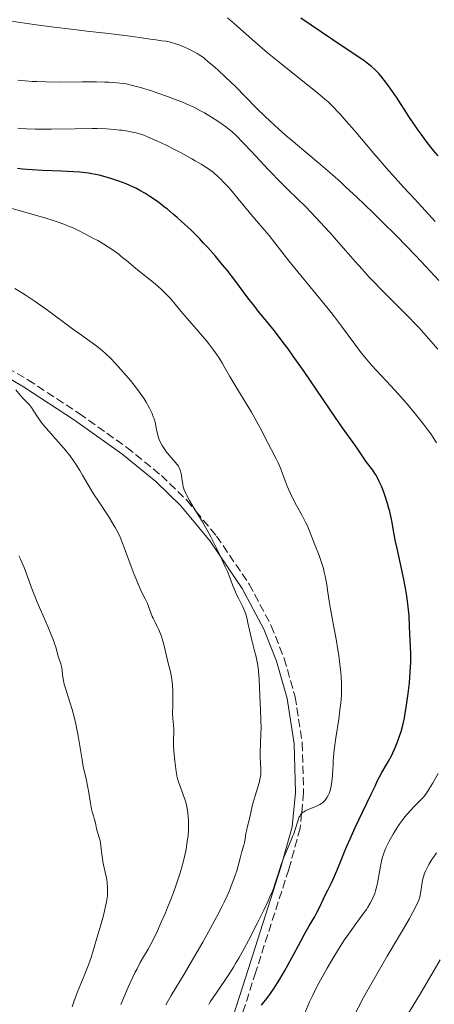
# Model space of a CAD drawing. Units: metres. Extents: x 661538 to 664994, y 4751152 to 4753546.
# Drawn here: x 663013 to 663102, y 4751283 to 4751494 of the extents above; entities that cross this region are included whole.
import ezdxf

# ---------------------------------------------------------------- set-up
doc = ezdxf.new("R2010")
doc.units = ezdxf.units.M
doc.header["$MEASUREMENT"] = 0
doc.linetypes.add('DGN Style 3', pattern=[2.435891, 1.739922, -0.695969])
for name, color, linetype, lineweight in [('Camino', 7, 'DGN Style 3', 0), ('Curva de nivel directora', 30, 'Continuous', 30), ('Curva de nivel intermedia', 30, 'Continuous', 0), ('Margen derecho', 7, 'Continuous', 0)]:
    doc.layers.add(name, color=color, linetype=linetype, lineweight=lineweight)

msp = doc.modelspace()

# ---------------------------------------------------------------- linework, layer by layer
at = {"layer": 'Camino', "color": 7, "linetype": 'DGN Style 3', "lineweight": 0}
msp.add_polyline3d([(663005.96, 4751421.88, 1111.19), (663014.61, 4751416.85, 1110.87), (663025.56, 4751409.67, 1110.73), (663035.73, 4751402.42, 1110.65), (663043.15, 4751396.4, 1110.46), (663048.57, 4751391.13, 1110.17), (663050.54, 4751388.76, 1110), (663054.96, 4751383.43, 1109.39), (663061.93, 4751373.15, 1107.7), (663066.62, 4751364.29, 1106.29), (663069.42, 4751357.24, 1105.21), (663071.75, 4751349.1, 1104.25), (663073.28, 4751339.22, 1103.77), (663073.56, 4751328.54, 1104.35), (663073.13, 4751324.13, 1105), (663072.82, 4751320.98, 1105.57), (663070.38, 4751312.17, 1107.23), (663065.9, 4751298.28, 1103.86), (663063.32, 4751290.25, 1102.51), (663055.75, 4751266.5, 1100.86)], dxfattribs=at)
at = {"layer": 'Curva de nivel directora', "color": 30, "linetype": 'Continuous', "lineweight": 30, "flags": 128}
for points, elevation in [([(663102.37, 4751464.75), (663101.35, 4751465.92), (663100.76, 4751466.63), (663099.79, 4751467.88), (663098.68, 4751469.39), (663098.07, 4751470.25), (663096.08, 4751473.19), (663093.39, 4751477.27), (663092.21, 4751479.01), (663091.7, 4751479.74), (663090.81, 4751480.94), (663090.08, 4751481.85), (663089.65, 4751482.34), (663088.87, 4751483.14), (663088.06, 4751483.87), (663087.53, 4751484.3), (663086.43, 4751485.11), (663083.76, 4751486.94), (663079.6, 4751489.71), (663072.93, 4751494.15)], 1075), ([(663093.04, 4751338), (663093.65, 4751339.46), (663094.16, 4751340.88), (663094.4, 4751341.67), (663094.76, 4751343.01), (663095.12, 4751344.6), (663095.29, 4751345.5), (663095.59, 4751347.29), (663095.73, 4751348.26), (663095.93, 4751349.77), (663096.19, 4751352.08), (663096.38, 4751354.33), (663096.44, 4751355.39), (663096.48, 4751356.39), (663096.48, 4751358.22), (663096.43, 4751359.83), (663096.28, 4751362.52), (663096.22, 4751364.21), (663096.12, 4751366.41), (663096.02, 4751367.65), (663095.8, 4751369.56), (663095.65, 4751370.62), (663095.38, 4751372.29), (663094.88, 4751374.9), (663094.31, 4751377.52), (663093.54, 4751380.8), (663093.22, 4751382.26), (663092.85, 4751384.16), (663092.47, 4751386.33), (663092.28, 4751387.34), (663091.98, 4751388.69), (663091.8, 4751389.38), (663091.51, 4751390.41), (663091.01, 4751392), (663090.48, 4751393.42), (663090.2, 4751394.12), (663089.75, 4751395.12), (663089.28, 4751396.05), (663089.05, 4751396.47), (663088.81, 4751396.86), (663088.34, 4751397.57), (663087.04, 4751399.27), (663085.18, 4751402.04), (663084.13, 4751403.49), (663081.89, 4751406.58), (663080.28, 4751408.9), (663073.67, 4751418.61), (663071.35, 4751421.94), (663070.25, 4751423.47), (663069.21, 4751424.87), (663067.33, 4751427.32), (663065.7, 4751429.35), (663063.87, 4751431.56), (663063.1, 4751432.5), (663061.63, 4751434.39), (663059.84, 4751436.81), (663058.82, 4751438.17), (663057.18, 4751440.29), (663056.24, 4751441.45), (663054.71, 4751443.28), (663053.05, 4751445.16), (663052.17, 4751446.11), (663051.27, 4751447.05), (663049.42, 4751448.9), (663048.17, 4751450.08), (663046.49, 4751451.59), (663045.66, 4751452.31), (663044.43, 4751453.32), (663043.83, 4751453.8), (663042.95, 4751454.48), (663042.37, 4751454.9), (663041.23, 4751455.7), (663040.68, 4751456.06), (663039.58, 4751456.75), (663038.51, 4751457.36), (663037.8, 4751457.74), (663036.4, 4751458.42), (663035.61, 4751458.75), (663034.06, 4751459.35), (663032.57, 4751459.84), (663031.61, 4751460.12), (663029.85, 4751460.58), (663028.29, 4751460.92), (663027.53, 4751461.05), (663026.36, 4751461.2), (663025.73, 4751461.26), (663024.33, 4751461.36), (663021.78, 4751461.46), (663017.71, 4751461.61), (663015.5, 4751461.74), (663013.45, 4751461.9), (663012.39, 4751462.01)], 1100), ([(663064.52, 4751283.19), (663065.04, 4751283.77), (663065.4, 4751284.2), (663066.12, 4751285.15), (663066.49, 4751285.66), (663067.23, 4751286.76), (663067.98, 4751287.93), (663068.48, 4751288.75), (663069.46, 4751290.42), (663071.06, 4751293.29), (663072.95, 4751296.84), (663073.76, 4751298.34), (663074.78, 4751300.14), (663075.86, 4751301.99), (663076.34, 4751302.84), (663077, 4751304.17), (663077.82, 4751305.91), (663078.2, 4751306.69), (663078.72, 4751307.72), (663079.46, 4751309.16), (663079.88, 4751310.08), (663080.64, 4751311.87), (663081.89, 4751314.89), (663082.61, 4751316.62), (663083.8, 4751319.35), (663084.61, 4751321.17), (663086.13, 4751324.44), (663087.07, 4751326.35), (663088.02, 4751328.24), (663088.39, 4751328.98), (663088.83, 4751329.96), (663089.38, 4751331.17), (663089.7, 4751331.81), (663090.3, 4751332.89), (663091.23, 4751334.49), (663091.71, 4751335.34), (663092.32, 4751336.49), (663092.62, 4751337.08), (663093.04, 4751338)], 1100)]:
    msp.add_lwpolyline(points, dxfattribs=dict(at, elevation=elevation))
at = {"layer": 'Curva de nivel intermedia', "color": 30, "linetype": 'Continuous', "lineweight": 0, "flags": 128}
for points, elevation in [([(663082.66, 4751472.19), (663081.39, 4751473.64), (663080.82, 4751474.26), (663080.01, 4751475.1), (663079.61, 4751475.5), (663078.78, 4751476.27), (663078.11, 4751476.87), (663076.51, 4751478.2), (663073.36, 4751480.74), (663068.36, 4751484.74), (663065.86, 4751486.79), (663064.67, 4751487.79), (663062.46, 4751489.69), (663058.75, 4751492.95), (663057.29, 4751494.22)], 1080), ([(663016.34, 4751492.78), (663010.59, 4751493.6)], 1085), ([(663102.49, 4751438.12), (663099.7, 4751441.11), (663097.65, 4751443.27), (663093.4, 4751447.62), (663090.37, 4751450.66), (663088.45, 4751452.54), (663084.87, 4751455.98), (663082.62, 4751458.07), (663081.49, 4751459.1), (663079.73, 4751460.67), (663076.77, 4751463.22), (663074.52, 4751465.13), (663071.32, 4751467.83), (663069.71, 4751469.2), (663067.41, 4751471.23), (663066.33, 4751472.2), (663065.32, 4751473.14), (663063.49, 4751474.92), (663058.89, 4751479.62), (663058.17, 4751480.34), (663056.74, 4751481.71), (663055.39, 4751482.96), (663054.56, 4751483.7), (663053.11, 4751484.95), (663052.27, 4751485.64), (663051.91, 4751485.91), (663051.25, 4751486.37), (663050.82, 4751486.63), (663049.88, 4751487.13), (663048.72, 4751487.69), (663048.07, 4751487.98), (663047.06, 4751488.4), (663046.05, 4751488.76), (663045.55, 4751488.92), (663045.08, 4751489.04), (663044.15, 4751489.23), (663043.23, 4751489.37), (663041.93, 4751489.53), (663041.22, 4751489.62), (663039.39, 4751489.9), (663036.46, 4751490.35), (663034.76, 4751490.58), (663031.89, 4751490.92), (663027.22, 4751491.43), (663024.41, 4751491.75), (663019.63, 4751492.35), (663016.34, 4751492.78)], 1085), ([(663016.54, 4751480.62), (663015.53, 4751480.67), (663014, 4751480.78), (663012.44, 4751480.93)], 1090), ([(663102.28, 4751423.43), (663100.3, 4751425.68), (663098.24, 4751427.95), (663097.2, 4751429.06), (663096.16, 4751430.15), (663094.09, 4751432.25), (663090.17, 4751436.16), (663088.41, 4751437.96), (663087.6, 4751438.82), (663086.07, 4751440.49), (663084.6, 4751442.14), (663082.61, 4751444.43), (663081.54, 4751445.65), (663079.21, 4751448.26), (663078, 4751449.59), (663076.24, 4751451.5), (663073.94, 4751453.92), (663072.21, 4751455.63), (663070.1, 4751457.64), (663068.77, 4751458.98), (663066.15, 4751461.7), (663062.33, 4751465.74), (663060.72, 4751467.44), (663059.03, 4751469.16), (663058.27, 4751469.87), (663057.87, 4751470.22), (663057.16, 4751470.79), (663055.94, 4751471.67), (663055.2, 4751472.18), (663053.86, 4751473.04), (663052.38, 4751473.92), (663051.52, 4751474.39), (663050.08, 4751475.13), (663048.42, 4751475.9), (663047.5, 4751476.28), (663046.53, 4751476.68), (663044.48, 4751477.45), (663042.39, 4751478.17), (663041.05, 4751478.61), (663038.68, 4751479.35), (663037.28, 4751479.74), (663036.69, 4751479.89), (663035.63, 4751480.11), (663034.97, 4751480.22), (663033.6, 4751480.36), (663031.93, 4751480.47), (663030.95, 4751480.51), (663029.29, 4751480.55), (663026.3, 4751480.55), (663021.33, 4751480.51), (663018.51, 4751480.54), (663016.54, 4751480.62)], 1090), ([(663101.68, 4751450.7), (663099.58, 4751453.05), (663097.27, 4751455.53), (663094.98, 4751457.97), (663093.75, 4751459.32), (663091.76, 4751461.52), (663088.56, 4751465.24), (663084.41, 4751470.14), (663082.66, 4751472.19)], 1080), ([(663047.35, 4751465.37), (663046.08, 4751466.03), (663044.15, 4751467), (663042.32, 4751467.89), (663041.49, 4751468.27), (663040.04, 4751468.89), (663039.4, 4751469.14), (663038.23, 4751469.53), (663037.49, 4751469.73), (663036.99, 4751469.84), (663035.95, 4751470.03), (663034.79, 4751470.2), (663034.16, 4751470.27), (663033.14, 4751470.37), (663031.41, 4751470.49), (663029.44, 4751470.56), (663028.34, 4751470.57), (663024.69, 4751470.54), (663019.57, 4751470.45), (663017.22, 4751470.43), (663016.15, 4751470.45), (663014.21, 4751470.51), (663012.45, 4751470.63)], 1095), ([(663102, 4751403.38), (663101.42, 4751404.3), (663100.75, 4751405.29), (663100.27, 4751405.97), (663099.22, 4751407.38), (663097.49, 4751409.55), (663096.28, 4751411), (663095.46, 4751411.96), (663093.85, 4751413.79), (663091.27, 4751416.58), (663089.13, 4751418.87), (663088.11, 4751420), (663086.62, 4751421.73), (663085.9, 4751422.62), (663084.49, 4751424.48), (663081.66, 4751428.34), (663080.2, 4751430.29), (663079.45, 4751431.26), (663077.89, 4751433.2), (663072.95, 4751439.19), (663070.42, 4751442.33), (663067.39, 4751446.17), (663066.18, 4751447.68), (663064.85, 4751449.29), (663063.46, 4751450.88), (663062.68, 4751451.8), (663061.2, 4751453.59), (663058.95, 4751456.32), (663057.89, 4751457.57), (663057.4, 4751458.12), (663056.52, 4751459.08), (663055.73, 4751459.88), (663055.23, 4751460.34), (663054.26, 4751461.17), (663053.23, 4751461.94), (663052.65, 4751462.34), (663051.63, 4751462.98), (663050.39, 4751463.71), (663049.65, 4751464.12), (663047.35, 4751465.37)], 1095), ([(663079.5, 4751330.43), (663079.66, 4751331.56), (663079.74, 4751332.29), (663079.83, 4751333.62), (663079.86, 4751334.44), (663079.89, 4751335.46), (663079.93, 4751336.03), (663080.03, 4751337.1), (663080.11, 4751337.76), (663080.47, 4751340.31), (663081.06, 4751344.34), (663081.33, 4751346.28), (663081.51, 4751347.82), (663081.58, 4751348.54), (663081.65, 4751349.57), (663081.69, 4751351.07), (663081.69, 4751351.83), (663081.61, 4751353.42), (663081.54, 4751354.28), (663081.34, 4751356.08), (663081.09, 4751357.93), (663080.91, 4751359.14), (663080.52, 4751361.42), (663080.09, 4751363.61), (663079.56, 4751366.33), (663079.3, 4751367.82), (663079.04, 4751369.5), (663078.69, 4751371.91), (663078.49, 4751373.13), (663078.16, 4751374.9), (663077.98, 4751375.74), (663077.78, 4751376.53), (663077.34, 4751377.98), (663076.88, 4751379.29), (663075.96, 4751381.6), (663074.73, 4751384.73), (663074.29, 4751385.75), (663074.04, 4751386.27), (663073.22, 4751387.86), (663072.03, 4751390), (663071.47, 4751391.05), (663070.74, 4751392.56), (663070.32, 4751393.51), (663070.07, 4751394.11), (663069.65, 4751395.23), (663069.08, 4751396.82), (663068.68, 4751397.82), (663068.09, 4751399.14), (663067.7, 4751399.95), (663066.71, 4751401.92), (663065.94, 4751403.42), (663064.24, 4751406.59), (663062.38, 4751409.93), (663060.84, 4751412.54), (663059.25, 4751415.08), (663058.61, 4751416.12), (663057.77, 4751417.58), (663056.74, 4751419.44), (663056.2, 4751420.37), (663055.4, 4751421.65), (663054.95, 4751422.32), (663054.18, 4751423.39), (663053.29, 4751424.55), (663052.79, 4751425.18), (663051.08, 4751427.2), (663048.73, 4751429.89), (663047.73, 4751431.04), (663045.06, 4751434.26), (663044.33, 4751435.05), (663043.91, 4751435.48), (663043.18, 4751436.18), (663041.83, 4751437.37), (663040.13, 4751438.76), (663037.71, 4751440.68), (663036.62, 4751441.56), (663035.68, 4751442.34), (663034.56, 4751443.26), (663034.01, 4751443.7), (663033.1, 4751444.37), (663032.6, 4751444.72), (663032.05, 4751445.08), (663030.83, 4751445.84), (663029.52, 4751446.61), (663028.63, 4751447.1), (663026.94, 4751448.02), (663025.27, 4751448.86), (663024.26, 4751449.32), (663023.61, 4751449.6), (663022.3, 4751450.13), (663020.85, 4751450.65), (663020, 4751450.94), (663018.44, 4751451.43), (663015.23, 4751452.37), (663009.13, 4751454.07)], 1105), ([(663064.41, 4751332.88), (663064.41, 4751333.72), (663064.36, 4751334.76), (663064.28, 4751336.39), (663064.28, 4751337.34), (663064.33, 4751338.96), (663064.44, 4751341.28), (663064.47, 4751342.42), (663064.43, 4751344.05), (663064.32, 4751346.38), (663064.26, 4751347.76), (663064.16, 4751351.05), (663064.08, 4751352.82), (663063.94, 4751354.55), (663063.84, 4751355.37), (663063.71, 4751356.15), (663063.41, 4751357.6), (663063.07, 4751358.94), (663062.6, 4751360.62), (663062.39, 4751361.45), (663061.99, 4751363.32), (663061.66, 4751364.93), (663061.48, 4751365.71), (663061.28, 4751366.45), (663061.17, 4751366.81), (663060.99, 4751367.32), (663060.57, 4751368.3), (663060.26, 4751368.92), (663059.62, 4751370.16), (663059.15, 4751371.13), (663058.92, 4751371.64), (663058.48, 4751372.69), (663057.69, 4751374.77), (663057.32, 4751375.7), (663056.8, 4751376.89), (663056.11, 4751378.32), (663055.75, 4751379.08), (663054.92, 4751380.9), (663054.39, 4751382.02), (663053.72, 4751383.32), (663053.32, 4751384.04), (663051.92, 4751386.46), (663049.96, 4751389.72), (663049.15, 4751391.08), (663048.56, 4751392.14), (663048.35, 4751392.58), (663048.03, 4751393.31), (663047.89, 4751393.73), (663047.82, 4751394.01), (663047.7, 4751394.57), (663047.6, 4751395.28), (663047.44, 4751396.3), (663047.35, 4751396.81), (663047.15, 4751397.54), (663047.02, 4751397.88), (663046.88, 4751398.19), (663046.77, 4751398.39), (663046.53, 4751398.76), (663046.12, 4751399.28), (663045.2, 4751400.27), (663044.73, 4751400.81), (663044.13, 4751401.57), (663043.85, 4751401.96), (663043.29, 4751402.81), (663042.87, 4751403.61), (663042.65, 4751404.11), (663042.53, 4751404.44), (663042.35, 4751405.09), (663042.2, 4751405.85), (663041.97, 4751407.04), (663041.79, 4751407.77), (663041.57, 4751408.53), (663041.42, 4751408.95), (663041.16, 4751409.63), (663040.83, 4751410.37), (663040.63, 4751410.77), (663040.17, 4751411.61), (663039.91, 4751412.06), (663039.46, 4751412.77), (663038.96, 4751413.51), (663037.8, 4751415.08), (663036.52, 4751416.69), (663035.64, 4751417.75), (663033.93, 4751419.69), (663033.34, 4751420.33), (663032.23, 4751421.47), (663031.21, 4751422.45), (663030.56, 4751423.04), (663029.31, 4751424.08), (663027.87, 4751425.15), (663025.59, 4751426.77), (663024.17, 4751427.78), (663018.76, 4751431.75), (663016.87, 4751433.11), (663015.96, 4751433.74), (663014.24, 4751434.88), (663013.42, 4751435.4), (663011.79, 4751436.38)], 1110), ([(663047.2, 4751329.75), (663046.84, 4751330.71), (663046.7, 4751331.15), (663046.53, 4751331.84), (663046.31, 4751333.09), (663046.01, 4751335.42), (663045.88, 4751336.71), (663045.75, 4751338.54), (663045.73, 4751339.08), (663045.73, 4751340.02), (663045.78, 4751341.52), (663045.78, 4751342.14), (663045.71, 4751343.02), (663045.58, 4751344.44), (663045.55, 4751345.42), (663045.57, 4751347.33), (663045.59, 4751349.26), (663045.58, 4751350.23), (663045.52, 4751351.6), (663045.46, 4751352.23), (663045.29, 4751353.37), (663045.06, 4751354.43), (663044.52, 4751356.57), (663043.66, 4751360.29), (663043.33, 4751361.49), (663043.15, 4751362.05), (663042.96, 4751362.58), (663042.55, 4751363.54), (663042.27, 4751364.12), (663041.72, 4751365.18), (663041.35, 4751365.92), (663041.19, 4751366.29), (663040.9, 4751367.01), (663040.4, 4751368.39), (663040.14, 4751369.04), (663039.68, 4751370), (663038.85, 4751371.67), (663038.31, 4751372.86), (663037.35, 4751375.2), (663036.67, 4751376.95), (663035.47, 4751380.21), (663034.64, 4751382.53), (663034.21, 4751383.54), (663033.65, 4751384.65), (663033.28, 4751385.28), (663032.86, 4751385.98), (663031.87, 4751387.55), (663029.66, 4751390.92), (663028.66, 4751392.48), (663027.48, 4751394.41), (663026.29, 4751396.49), (663025.71, 4751397.48), (663024.83, 4751398.85), (663024.35, 4751399.57), (663023.54, 4751400.67), (663022.65, 4751401.82), (663022.16, 4751402.4), (663020.6, 4751404.19), (663018.53, 4751406.49), (663017.66, 4751407.54), (663017.28, 4751408.02), (663016.65, 4751408.91), (663015.73, 4751410.37), (663015.35, 4751410.94), (663015.16, 4751411.19), (663014.78, 4751411.62), (663014, 4751412.41), (663013.58, 4751412.84), (663012.92, 4751413.6), (663012, 4751414.71)], 1115), ([(663025.81, 4751337.77), (663025.35, 4751340.75), (663025.09, 4751342.2), (663024.95, 4751342.9), (663024.64, 4751344.26), (663024.3, 4751345.56), (663024.07, 4751346.38), (663023.59, 4751347.92), (663022.61, 4751350.9), (663022.37, 4751351.76), (663022.27, 4751352.16), (663022.2, 4751352.55), (663022.09, 4751353.29), (663021.95, 4751354.64), (663021.86, 4751355.26), (663021.79, 4751355.56), (663021.63, 4751356.15), (663021.23, 4751357.34), (663021.02, 4751357.97), (663020.83, 4751358.65), (663020.54, 4751359.69), (663020.36, 4751360.3), (663019.99, 4751361.36), (663019.75, 4751361.97), (663018.83, 4751364.12), (663017.33, 4751367.51), (663016.56, 4751369.32), (663016.2, 4751370.24), (663015.52, 4751372.05), (663014.31, 4751375.37), (663013.78, 4751376.76), (663013.53, 4751377.36), (663013.07, 4751378.4), (663012.64, 4751379.26)], 1120), ([(663024.04, 4751282.81), (663024.49, 4751284.1), (663025.22, 4751286), (663026.63, 4751289.41), (663027.42, 4751291.39), (663027.84, 4751292.56), (663028.11, 4751293.34), (663028.64, 4751295.03), (663029.58, 4751298.16), (663030.06, 4751299.86), (663030.74, 4751302.34), (663031.22, 4751304.33), (663031.4, 4751305.24), (663031.54, 4751306.12), (663031.59, 4751306.56), (663031.64, 4751307.41), (663031.65, 4751307.83), (663031.64, 4751308.46), (663031.58, 4751309.09), (663031.53, 4751309.51), (663031.39, 4751310.35), (663031.14, 4751311.59), (663030.78, 4751313.17), (663030.62, 4751313.9), (663030.53, 4751314.43), (663030.4, 4751315.42), (663030.22, 4751317.17), (663030.12, 4751317.95), (663030.04, 4751318.32), (663029.87, 4751319.02), (663029.3, 4751320.88), (663029.09, 4751321.7), (663028.88, 4751322.66), (663028.78, 4751323.07), (663028.62, 4751323.61), (663028.36, 4751324.47), (663028.22, 4751325.09), (663028.01, 4751326.36), (663027.66, 4751328.52), (663027.44, 4751329.72), (663027.03, 4751331.57), (663026.45, 4751334.19), (663026.18, 4751335.58), (663025.81, 4751337.77)], 1120), ([(663044.09, 4751283.26), (663045.25, 4751285.23), (663047.99, 4751289.79), (663049.61, 4751292.52), (663052, 4751296.66), (663053.22, 4751298.84), (663054.98, 4751302.1), (663056.05, 4751304.17), (663056.54, 4751305.16), (663057.2, 4751306.56), (663057.77, 4751307.85), (663058.1, 4751308.64), (663058.64, 4751310.08), (663058.87, 4751310.73), (663059.25, 4751311.91), (663059.54, 4751312.94), (663059.96, 4751314.61), (663060.35, 4751316), (663060.76, 4751317.34), (663060.91, 4751317.9), (663061.06, 4751318.72), (663061.22, 4751319.86), (663061.32, 4751320.46), (663061.55, 4751321.4), (663061.9, 4751322.71), (663062.06, 4751323.36), (663062.26, 4751324.32), (663062.55, 4751325.71), (663062.76, 4751326.51), (663063.17, 4751327.88), (663063.78, 4751329.79), (663064.04, 4751330.67), (663064.14, 4751331.07), (663064.29, 4751331.79), (663064.38, 4751332.45), (663064.41, 4751332.88)], 1110), ([(663095.66, 4751323.95), (663096.46, 4751324.86), (663097.22, 4751325.65), (663098.51, 4751326.93), (663099.17, 4751327.62), (663099.45, 4751327.95), (663099.84, 4751328.47), (663100.44, 4751329.38), (663101.13, 4751330.57), (663102.37, 4751332.69)], 1095), ([(663053.26, 4751283.28), (663053.61, 4751283.84), (663054.85, 4751285.73), (663056.69, 4751288.44), (663057.56, 4751289.73), (663058.56, 4751291.28), (663059.02, 4751292.03), (663059.71, 4751293.2), (663060.85, 4751295.28), (663061.75, 4751296.96), (663063.69, 4751300.74), (663065.02, 4751303.44), (663065.97, 4751305.45), (663066.37, 4751306.33), (663066.88, 4751307.55), (663067.11, 4751308.13), (663067.51, 4751309.25), (663068.05, 4751310.94), (663068.76, 4751313.22), (663069.17, 4751314.37), (663069.4, 4751314.94), (663069.88, 4751316.09), (663070.86, 4751318.3), (663071.28, 4751319.33), (663071.46, 4751319.82), (663071.77, 4751320.73), (663072.23, 4751322.29), (663072.44, 4751322.92), (663072.63, 4751323.39), (663072.74, 4751323.6), (663072.92, 4751323.88), (663073.13, 4751324.13), (663073.25, 4751324.25), (663073.45, 4751324.41), (663073.59, 4751324.51), (663073.93, 4751324.7), (663074.22, 4751324.84), (663074.88, 4751325.11), (663075.84, 4751325.49), (663076.33, 4751325.7), (663077.02, 4751326.06), (663077.4, 4751326.3), (663077.57, 4751326.43), (663077.82, 4751326.64), (663078.17, 4751327), (663078.48, 4751327.41), (663078.62, 4751327.64), (663078.88, 4751328.14), (663078.99, 4751328.42), (663079.15, 4751328.87), (663079.28, 4751329.36), (663079.5, 4751330.43)], 1105), ([(663034.45, 4751283.3), (663035.08, 4751284.77), (663036.04, 4751286.98), (663036.97, 4751289), (663037.56, 4751290.21), (663037.94, 4751290.95), (663038.63, 4751292.25), (663039.34, 4751293.47), (663040.32, 4751295.15), (663040.9, 4751296.2), (663041.8, 4751298), (663042.31, 4751299.07), (663043.13, 4751300.88), (663044.01, 4751302.93), (663044.46, 4751304.04), (663045.29, 4751306.13), (663045.7, 4751307.23), (663046.3, 4751308.91), (663046.87, 4751310.62), (663047.14, 4751311.47), (663047.64, 4751313.17), (663047.86, 4751314), (663048.16, 4751315.23), (663048.41, 4751316.41), (663048.54, 4751317.18), (663048.76, 4751318.67), (663048.84, 4751319.38), (663048.93, 4751320.75), (663048.96, 4751322.04), (663048.94, 4751322.85), (663048.9, 4751323.37), (663048.8, 4751324.36), (663048.68, 4751325.15), (663048.58, 4751325.64), (663048.35, 4751326.57), (663048.22, 4751327), (663047.96, 4751327.8), (663047.69, 4751328.53), (663047.2, 4751329.75)], 1115), ([(663073.74, 4751281.3), (663074.83, 4751283.85), (663075.5, 4751285.28), (663075.9, 4751286.09), (663076.84, 4751287.88), (663077.88, 4751289.79), (663078.6, 4751291.06), (663080, 4751293.46), (663081.4, 4751295.73), (663082.24, 4751297.02), (663082.78, 4751297.82), (663083.85, 4751299.33), (663086.26, 4751302.59), (663086.98, 4751303.63), (663087.3, 4751304.13), (663087.82, 4751305), (663088.05, 4751305.43), (663088.36, 4751306.07), (663088.76, 4751307.06), (663088.94, 4751307.57), (663089.24, 4751308.65), (663089.38, 4751309.22), (663089.61, 4751310.42), (663090.03, 4751312.84), (663090.24, 4751313.95), (663090.45, 4751314.84), (663090.56, 4751315.25), (663090.76, 4751315.86), (663091.12, 4751316.77), (663091.33, 4751317.23), (663091.84, 4751318.23), (663092.7, 4751319.74), (663093.2, 4751320.54), (663094, 4751321.75), (663094.83, 4751322.91), (663095.24, 4751323.45), (663095.66, 4751323.95)], 1095), ([(663084.15, 4751280.51), (663086.4, 4751284.76), (663087.6, 4751286.96), (663089.48, 4751290.29), (663091.42, 4751293.6), (663093.85, 4751297.68), (663094.9, 4751299.46), (663096.17, 4751301.7), (663096.84, 4751302.9), (663097.77, 4751304.69), (663098.15, 4751305.49), (663098.28, 4751305.82), (663098.43, 4751306.28), (663098.59, 4751307.03), (663098.72, 4751307.98), (663098.93, 4751309.44), (663099.08, 4751310.16), (663099.26, 4751310.84), (663099.37, 4751311.16), (663099.62, 4751311.82), (663099.83, 4751312.26), (663100.34, 4751313.22), (663101.01, 4751314.3), (663101.38, 4751314.87), (663102, 4751315.73)], 1090), ([(663095.42, 4751280.5), (663098.33, 4751285.27), (663100.01, 4751288.08), (663102.78, 4751292.88)], 1085)]:
    msp.add_lwpolyline(points, dxfattribs=dict(at, elevation=elevation))
at = {"layer": 'Margen derecho', "color": 7, "linetype": 'Continuous', "lineweight": 0}
msp.add_polyline3d([(663005.14, 4751420.35, 1113.69), (663013.69, 4751415.36, 1112.62), (663024.58, 4751408.22, 1111.33), (663034.67, 4751401.02, 1110.36), (663041.99, 4751395.09, 1109.9), (663047.29, 4751389.94, 1109.73), (663053.56, 4751382.38, 1109.86), (663055.66, 4751379.29, 1110), (663060.43, 4751372.24, 1110.44), (663065.03, 4751363.56, 1110.94), (663067.76, 4751356.68, 1111.32), (663070.04, 4751348.73, 1111.74), (663071.53, 4751339.06, 1110.62), (663071.81, 4751328.61, 1109.41), (663071.1, 4751321.3, 1108.52), (663068.7, 4751312.68, 1107.23), (663064.24, 4751298.82, 1103.86), (663061.67, 4751290.78, 1102.51), (663054.09, 4751267.03, 1100.86)], dxfattribs=at)

doc.saveas('drawing.dxf')
